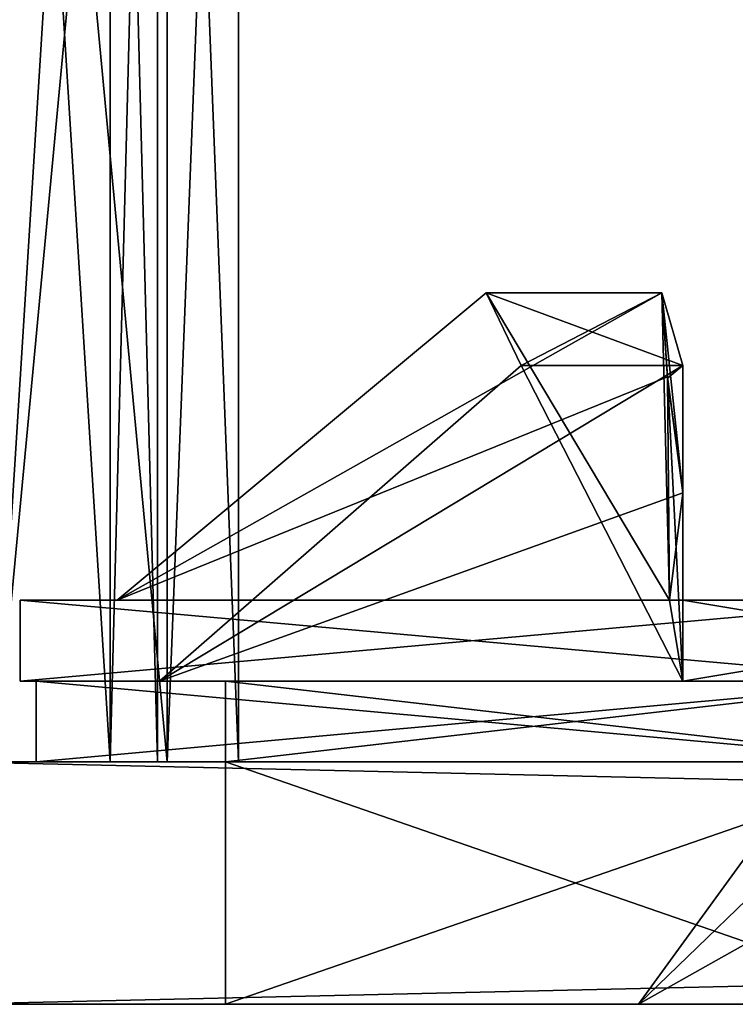
# Model space of a CAD drawing. Units: millimetres. Extents: x -128 to 128, y -24 to 540.
# Drawn here: x -65 to -56, y -20 to -8 of the extents above; entities that cross this region are included whole.
import ezdxf

# ---------------------------------------------------------------- set-up
doc = ezdxf.new("R2010")
doc.units = ezdxf.units.MM
doc.header["$LTSCALE"] = 52.148148
for name, color, linetype in [('3961', 7, 'CONTINUOUS'), ('3962', 7, 'CONTINUOUS'), ('3994', 7, 'CONTINUOUS'), ('4014', 7, 'CONTINUOUS'), ('4026', 7, 'CONTINUOUS'), ('4027', 7, 'CONTINUOUS'), ('4029', 7, 'CONTINUOUS'), ('4031', 7, 'CONTINUOUS'), ('4073', 7, 'CONTINUOUS'), ('4074', 7, 'CONTINUOUS'), ('4087', 7, 'CONTINUOUS'), ('4091', 7, 'CONTINUOUS'), ('4093', 7, 'CONTINUOUS'), ('4094', 7, 'CONTINUOUS'), ('4119', 7, 'CONTINUOUS'), ('4120', 7, 'CONTINUOUS'), ('4121', 7, 'CONTINUOUS'), ('4123', 7, 'CONTINUOUS'), ('4124', 7, 'CONTINUOUS'), ('4129', 7, 'CONTINUOUS'), ('4131', 7, 'CONTINUOUS'), ('4132', 7, 'CONTINUOUS'), ('4133', 7, 'CONTINUOUS'), ('4135', 7, 'CONTINUOUS'), ('4136', 7, 'CONTINUOUS'), ('4141', 7, 'CONTINUOUS'), ('4143', 7, 'CONTINUOUS'), ('4144', 7, 'CONTINUOUS'), ('4146', 7, 'CONTINUOUS'), ('4147', 7, 'CONTINUOUS'), ('4149', 7, 'CONTINUOUS'), ('4151', 7, 'CONTINUOUS'), ('4152', 7, 'CONTINUOUS'), ('4157', 7, 'CONTINUOUS'), ('4158', 7, 'CONTINUOUS'), ('4159', 7, 'CONTINUOUS'), ('4162', 7, 'CONTINUOUS'), ('4163', 7, 'CONTINUOUS'), ('4164', 7, 'CONTINUOUS'), ('4165', 7, 'CONTINUOUS'), ('4195', 7, 'CONTINUOUS'), ('4196', 7, 'CONTINUOUS'), ('4198', 7, 'CONTINUOUS'), ('4199', 7, 'CONTINUOUS'), ('4201', 7, 'CONTINUOUS'), ('4203', 7, 'CONTINUOUS'), ('4204', 7, 'CONTINUOUS'), ('4209', 7, 'CONTINUOUS'), ('4210', 7, 'CONTINUOUS'), ('4211', 7, 'CONTINUOUS'), ('4214', 7, 'CONTINUOUS'), ('4215', 7, 'CONTINUOUS'), ('4216', 7, 'CONTINUOUS'), ('4217', 7, 'CONTINUOUS'), ('4948', 7, 'CONTINUOUS'), ('4961', 7, 'CONTINUOUS'), ('5580', 7, 'CONTINUOUS'), ('5594', 7, 'CONTINUOUS')]:
    doc.layers.add(name, color=color, linetype=linetype)

msp = doc.modelspace()

# ---------------------------------------------------------------- linework, layer by layer
at = {"layer": '3961', "color": 7, "linetype": 'Continuous'}
for points in [[(-62.159, -17, -48.499), (-62.159, -17, -58.501), (-75.5, -17, 77.5), (-62.159, -17, -48.499)], [(-75.5, -17, 77.5), (-62.159, -17, -58.501), (-68.5, -17, -77.5), (-75.5, -17, 77.5)], [(-55.599, -17, -38.5), (-62.159, -17, -48.499), (-75.5, -17, 77.5), (-55.599, -17, -38.5)], [(-54.984, -17, -37.014), (-55.599, -17, -38.5), (-75.5, -17, 77.5), (-54.984, -17, -37.014)], [(-53.5, -17, -36.4), (-54.984, -17, -37.014), (-75.5, -17, 77.5), (-53.5, -17, -36.4)], [(-62.159, -17, 48.499), (-53.5, -17, -36.4), (-75.5, -17, 77.5), (-62.159, -17, 48.499)], [(-55.599, -17, 68.5), (-54.984, -17, 67.014), (-75.5, -17, 77.5), (-55.599, -17, 68.5)], [(-54.984, -17, 67.014), (-53.5, -17, 63.5), (-75.5, -17, 77.5), (-54.984, -17, 67.014)], [(-54.984, -17, 69.986), (-55.599, -17, 68.5), (-75.5, -17, 77.5), (-54.984, -17, 69.986)], [(-53.5, -17, 70.6), (-54.984, -17, 69.986), (-75.5, -17, 77.5), (-53.5, -17, 70.6)], [(-42.621, -17, 72.121), (-53.5, -17, 70.6), (-75.5, -17, 77.5), (-42.621, -17, 72.121)], [(-62.159, -17, 58.501), (-62.159, -17, 48.499), (-75.5, -17, 77.5), (-62.159, -17, 58.501)], [(-53.5, -17, 63.5), (-62.159, -17, 58.501), (-75.5, -17, 77.5), (-53.5, -17, 63.5)], [(9.5, -17, 73), (-40.5, -17, 73), (-75.5, -17, 77.5), (9.5, -17, 73)], [(-68.5, -17, 77.5), (9.5, -17, 73), (-75.5, -17, 77.5), (-68.5, -17, 77.5)], [(-40.5, -17, 73), (-42.621, -17, 72.121), (-75.5, -17, 77.5), (-40.5, -17, 73)], [(-62.159, -17, -58.501), (-54.984, -17, -69.986), (-68.5, -17, -77.5), (-62.159, -17, -58.501)], [(-54.984, -17, -69.986), (-53.5, -17, -70.6), (-68.5, -17, -77.5), (-54.984, -17, -69.986)], [(-53.5, -17, -70.6), (-40.5, -17, -73), (-68.5, -17, -77.5), (-53.5, -17, -70.6)], [(53.5, -17, 70.6), (9.5, -17, 73), (-68.5, -17, 77.5), (53.5, -17, 70.6)], [(53.5, -17, 70.6), (-68.5, -17, 77.5), (68.5, -17, 77.5), (53.5, -17, 70.6)], [(-68.5, -17, -77.5), (-40.5, -17, -73), (68.5, -17, -77.5), (-68.5, -17, -77.5)], [(-68.5, -17, 84.5), (-67.621, -17, 86.621), (68.5, -17, 84.5), (-68.5, -17, 84.5)], [(-68.5, -17, 77.5), (-68.5, -17, 84.5), (68.5, -17, 77.5), (-68.5, -17, 77.5)], [(68.5, -17, 77.5), (-68.5, -17, 84.5), (68.5, -17, 84.5), (68.5, -17, 77.5)], [(-68.5, -17, -84.5), (-68.5, -17, -77.5), (68.5, -17, -84.5), (-68.5, -17, -84.5)], [(68.5, -17, -84.5), (-68.5, -17, -77.5), (68.5, -17, -77.5), (68.5, -17, -84.5)], [(-67.621, -17, -86.621), (-68.5, -17, -84.5), (67.621, -17, -86.621), (-67.621, -17, -86.621)], [(67.621, -17, -86.621), (-68.5, -17, -84.5), (68.5, -17, -84.5), (67.621, -17, -86.621)], [(-67.621, -17, 86.621), (-65.5, -17, 87.5), (67.621, -17, 86.621), (-67.621, -17, 86.621)], [(68.5, -17, 84.5), (-67.621, -17, 86.621), (67.621, -17, 86.621), (68.5, -17, 84.5)], [(-65.5, -17, -87.5), (-67.621, -17, -86.621), (65.5, -17, -87.5), (-65.5, -17, -87.5)], [(65.5, -17, -87.5), (-67.621, -17, -86.621), (67.621, -17, -86.621), (65.5, -17, -87.5)], [(-65.5, -17, 87.5), (65.5, -17, 87.5), (67.621, -17, 86.621), (-65.5, -17, 87.5)], [(-62.159, -17, -58.501), (-53.5, -17, -63.5), (-53.5, -17, -66.4), (-62.159, -17, -58.501)], [(-54.984, -17, -69.986), (-62.159, -17, -58.501), (-55.599, -17, -68.5), (-54.984, -17, -69.986)], [(-55.599, -17, -68.5), (-62.159, -17, -58.501), (-54.984, -17, -67.014), (-55.599, -17, -68.5)], [(-54.984, -17, -67.014), (-62.159, -17, -58.501), (-53.5, -17, -66.4), (-54.984, -17, -67.014)], [(-53.5, -17, -43.5), (-62.159, -17, -48.499), (-54.984, -17, -39.986), (-53.5, -17, -43.5)], [(-54.984, -17, -39.986), (-62.159, -17, -48.499), (-55.599, -17, -38.5), (-54.984, -17, -39.986)], [(-53.5, -17, -36.4), (-62.159, -17, 48.499), (-54.984, -17, 37.014), (-53.5, -17, -36.4)], [(-62.159, -17, 48.499), (-53.5, -17, 43.5), (-53.5, -17, 40.6), (-62.159, -17, 48.499)], [(-54.984, -17, 37.014), (-62.159, -17, 48.499), (-55.599, -17, 38.5), (-54.984, -17, 37.014)], [(-55.599, -17, 38.5), (-62.159, -17, 48.499), (-54.984, -17, 39.986), (-55.599, -17, 38.5)], [(-54.984, -17, 39.986), (-62.159, -17, 48.499), (-53.5, -17, 40.6), (-54.984, -17, 39.986)]]:
    msp.add_3dface(points, dxfattribs=at)
at = {"layer": '3962', "color": 7, "linetype": 'Continuous'}
for points in [[(-53.5, -20, -63.5), (-62.159, -20, -58.501), (-75.5, -20, -77.5), (-53.5, -20, -63.5)], [(-53.5, -20, -63.5), (-75.5, -20, -77.5), (-57.051, -20, -66.451), (-53.5, -20, -63.5)], [(-62.159, -20, -58.501), (-62.159, -20, -48.499), (-75.5, -20, -77.5), (-62.159, -20, -58.501)], [(-75.5, -20, -77.5), (-62.159, -20, -48.499), (-57.051, -20, -36.451), (-75.5, -20, -77.5)], [(-62.159, -20, 48.499), (-62.159, -20, 58.501), (-75.5, -20, -77.5), (-62.159, -20, 48.499)], [(-62.159, -20, 48.499), (-75.5, -20, -77.5), (-57.051, -20, 40.549), (-62.159, -20, 48.499)], [(-62.159, -20, 58.501), (-68.5, -20, 77.5), (-75.5, -20, -77.5), (-62.159, -20, 58.501)], [(-75.5, -20, -77.5), (-68.5, -20, -77.5), (53.5, -20, -72.6), (-75.5, -20, -77.5)], [(-75.5, -20, -77.5), (53.5, -20, -72.6), (9.5, -20, -73), (-75.5, -20, -77.5)], [(-57.051, -20, 40.549), (-75.5, -20, -77.5), (-57.051, -20, 36.451), (-57.051, -20, 40.549)], [(-57.051, -20, 36.451), (-75.5, -20, -77.5), (-53.5, -20, 34.4), (-57.051, -20, 36.451)], [(-53.5, -20, 34.4), (-75.5, -20, -77.5), (-57.051, -20, -36.451), (-53.5, -20, 34.4)], [(-57.051, -20, -66.451), (-75.5, -20, -77.5), (-57.051, -20, -70.549), (-57.051, -20, -66.451)], [(-57.051, -20, -70.549), (-75.5, -20, -77.5), (-53.5, -20, -72.6), (-57.051, -20, -70.549)], [(-53.5, -20, -72.6), (-75.5, -20, -77.5), (-40.5, -20, -73), (-53.5, -20, -72.6)], [(-40.5, -20, -73), (-75.5, -20, -77.5), (9.5, -20, -73), (-40.5, -20, -73)], [(-68.5, -20, 77.5), (-62.159, -20, 58.501), (-57.051, -20, 70.549), (-68.5, -20, 77.5)], [(68.5, -20, 77.5), (68.5, -20, 84.5), (-68.5, -20, 77.5), (68.5, -20, 77.5)], [(68.5, -20, 77.5), (-68.5, -20, 77.5), (-53.5, -20, 72.6), (68.5, -20, 77.5)], [(68.5, -20, 84.5), (-68.5, -20, 84.5), (-68.5, -20, 77.5), (68.5, -20, 84.5)], [(-68.5, -20, 84.5), (68.5, -20, 84.5), (67.621, -20, 86.621), (-68.5, -20, 84.5)], [(-67.621, -20, 86.621), (-68.5, -20, 84.5), (67.621, -20, 86.621), (-67.621, -20, 86.621)], [(-53.5, -20, 72.6), (-68.5, -20, 77.5), (-57.051, -20, 70.549), (-53.5, -20, 72.6)], [(-68.5, -20, -77.5), (-68.5, -20, -84.5), (68.5, -20, -77.5), (-68.5, -20, -77.5)], [(-68.5, -20, -77.5), (68.5, -20, -77.5), (53.5, -20, -72.6), (-68.5, -20, -77.5)], [(-68.5, -20, -84.5), (68.5, -20, -84.5), (68.5, -20, -77.5), (-68.5, -20, -84.5)], [(68.5, -20, -84.5), (-68.5, -20, -84.5), (-67.621, -20, -86.621), (68.5, -20, -84.5)], [(65.5, -20, 87.5), (-65.5, -20, 87.5), (-67.621, -20, 86.621), (65.5, -20, 87.5)], [(65.5, -20, 87.5), (-67.621, -20, 86.621), (67.621, -20, 86.621), (65.5, -20, 87.5)], [(-65.5, -20, -87.5), (67.621, -20, -86.621), (-67.621, -20, -86.621), (-65.5, -20, -87.5)], [(67.621, -20, -86.621), (68.5, -20, -84.5), (-67.621, -20, -86.621), (67.621, -20, -86.621)], [(-65.5, -20, -87.5), (65.5, -20, -87.5), (67.621, -20, -86.621), (-65.5, -20, -87.5)], [(-62.159, -20, -48.499), (-53.5, -20, -43.5), (-53.5, -20, -42.6), (-62.159, -20, -48.499)], [(-57.051, -20, -36.451), (-62.159, -20, -48.499), (-57.051, -20, -40.549), (-57.051, -20, -36.451)], [(-57.051, -20, -40.549), (-62.159, -20, -48.499), (-53.5, -20, -42.6), (-57.051, -20, -40.549)], [(-62.159, -20, 58.501), (-53.5, -20, 63.5), (-53.5, -20, 64.4), (-62.159, -20, 58.501)], [(-53.5, -20, 43.5), (-62.159, -20, 48.499), (-57.051, -20, 40.549), (-53.5, -20, 43.5)], [(-62.159, -20, 58.501), (-53.5, -20, 64.4), (-57.051, -20, 66.451), (-62.159, -20, 58.501)], [(-57.051, -20, 70.549), (-62.159, -20, 58.501), (-57.051, -20, 66.451), (-57.051, -20, 70.549)], [(-53.5, -20, -64.4), (-53.5, -20, -63.5), (-57.051, -20, -66.451), (-53.5, -20, -64.4)], [(-53.5, -20, 42.6), (-53.5, -20, 43.5), (-57.051, -20, 40.549), (-53.5, -20, 42.6)], [(53.5, -20, 34.4), (-53.5, -20, 34.4), (-57.051, -20, -36.451), (53.5, -20, 34.4)], [(-53.5, -20, -34.4), (53.5, -20, 34.4), (-57.051, -20, -36.451), (-53.5, -20, -34.4)]]:
    msp.add_3dface(points, dxfattribs=at)
at = {"layer": '3994', "color": 7, "linetype": 'Continuous'}
for points in [[(-53.5, -17, -63.5), (-62.159, -17, -58.501), (-53.5, -20, -63.5), (-53.5, -17, -63.5)], [(-62.159, -17, -58.501), (-62.159, -17, -48.499), (-62.159, -20, -58.501), (-62.159, -17, -58.501)], [(-53.5, -20, -63.5), (-62.159, -17, -58.501), (-62.159, -20, -58.501), (-53.5, -20, -63.5)], [(-62.159, -17, -48.499), (-53.5, -17, -43.5), (-62.159, -20, -48.499), (-62.159, -17, -48.499)], [(-62.159, -20, -58.501), (-62.159, -17, -48.499), (-62.159, -20, -48.499), (-62.159, -20, -58.501)], [(-53.5, -17, -43.5), (-53.5, -20, -43.5), (-62.159, -20, -48.499), (-53.5, -17, -43.5)]]:
    msp.add_3dface(points, dxfattribs=at)
at = {"layer": '4014', "color": 7, "linetype": 'Continuous'}
for points in [[(-53.5, -17, 43.5), (-62.159, -17, 48.499), (-53.5, -20, 43.5), (-53.5, -17, 43.5)], [(-62.159, -17, 48.499), (-62.159, -17, 58.501), (-62.159, -20, 48.499), (-62.159, -17, 48.499)], [(-53.5, -20, 43.5), (-62.159, -17, 48.499), (-62.159, -20, 48.499), (-53.5, -20, 43.5)], [(-62.159, -17, 58.501), (-53.5, -17, 63.5), (-62.159, -20, 58.501), (-62.159, -17, 58.501)], [(-62.159, -20, 48.499), (-62.159, -17, 58.501), (-62.159, -20, 58.501), (-62.159, -20, 48.499)], [(-53.5, -17, 63.5), (-53.5, -20, 63.5), (-62.159, -20, 58.501), (-53.5, -17, 63.5)]]:
    msp.add_3dface(points, dxfattribs=at)
at = {"layer": '4026', "color": 7, "linetype": 'Continuous'}
for points in [[(-54.985, -18, 69.985), (-53.5, -18, 70.6), (-57.051, -20, 70.549), (-54.985, -18, 69.985)], [(-53.5, -18, 70.6), (-53.5, -20, 72.6), (-57.051, -20, 70.549), (-53.5, -18, 70.6)], [(-54.985, -18, 67.015), (-55.6, -18, 68.5), (-57.051, -20, 66.451), (-54.985, -18, 67.015)], [(-53.5, -20, 64.4), (-54.985, -18, 67.015), (-57.051, -20, 66.451), (-53.5, -20, 64.4)], [(-55.6, -18, 68.5), (-54.985, -18, 69.985), (-57.051, -20, 70.549), (-55.6, -18, 68.5)], [(-55.6, -18, 68.5), (-57.051, -20, 70.549), (-57.051, -20, 66.451), (-55.6, -18, 68.5)]]:
    msp.add_3dface(points, dxfattribs=at)
at = {"layer": '4027', "color": 7, "linetype": 'Continuous'}
for points in [[(-54.985, -18, 39.985), (-53.5, -18, 40.6), (-57.051, -20, 40.549), (-54.985, -18, 39.985)], [(-53.5, -18, 40.6), (-53.5, -20, 42.6), (-57.051, -20, 40.549), (-53.5, -18, 40.6)], [(-54.985, -18, 37.015), (-55.6, -18, 38.5), (-57.051, -20, 36.451), (-54.985, -18, 37.015)], [(-54.985, -18, 37.015), (-57.051, -20, 36.451), (-53.5, -20, 34.4), (-54.985, -18, 37.015)], [(-55.6, -18, 38.5), (-54.985, -18, 39.985), (-57.051, -20, 40.549), (-55.6, -18, 38.5)], [(-55.6, -18, 38.5), (-57.051, -20, 40.549), (-57.051, -20, 36.451), (-55.6, -18, 38.5)]]:
    msp.add_3dface(points, dxfattribs=at)
at = {"layer": '4029', "color": 7, "linetype": 'Continuous'}
for points in [[(-54.985, -18, -37.015), (-53.5, -18, -36.4), (-57.051, -20, -36.451), (-54.985, -18, -37.015)], [(-53.5, -18, -36.4), (-53.5, -20, -34.4), (-57.051, -20, -36.451), (-53.5, -18, -36.4)], [(-54.985, -18, -39.985), (-55.6, -18, -38.5), (-57.051, -20, -40.549), (-54.985, -18, -39.985)], [(-54.985, -18, -39.985), (-57.051, -20, -40.549), (-53.5, -20, -42.6), (-54.985, -18, -39.985)], [(-55.6, -18, -38.5), (-54.985, -18, -37.015), (-57.051, -20, -36.451), (-55.6, -18, -38.5)], [(-55.6, -18, -38.5), (-57.051, -20, -36.451), (-57.051, -20, -40.549), (-55.6, -18, -38.5)]]:
    msp.add_3dface(points, dxfattribs=at)
at = {"layer": '4031', "color": 7, "linetype": 'Continuous'}
for points in [[(-54.985, -18, -67.015), (-53.5, -18, -66.4), (-57.051, -20, -66.451), (-54.985, -18, -67.015)], [(-53.5, -18, -66.4), (-53.5, -20, -64.4), (-57.051, -20, -66.451), (-53.5, -18, -66.4)], [(-54.985, -18, -69.985), (-55.6, -18, -68.5), (-57.051, -20, -70.549), (-54.985, -18, -69.985)], [(-54.985, -18, -69.985), (-57.051, -20, -70.549), (-53.5, -20, -72.6), (-54.985, -18, -69.985)], [(-55.6, -18, -68.5), (-54.985, -18, -67.015), (-57.051, -20, -66.451), (-55.6, -18, -68.5)], [(-55.6, -18, -68.5), (-57.051, -20, -66.451), (-57.051, -20, -70.549), (-55.6, -18, -68.5)]]:
    msp.add_3dface(points, dxfattribs=at)
at = {"layer": '4073', "color": 7, "linetype": 'Continuous'}
for points in [[(65.5, -17, 87.5), (-65.5, -17, 87.5), (65.5, -20, 87.5), (65.5, -17, 87.5)], [(65.5, -20, 87.5), (-65.5, -17, 87.5), (-65.5, -20, 87.5), (65.5, -20, 87.5)]]:
    msp.add_3dface(points, dxfattribs=at)
at = {"layer": '4074', "color": 7, "linetype": 'Continuous'}
for points in [[(-65.5, -17, -87.5), (65.5, -17, -87.5), (-65.5, -20, -87.5), (-65.5, -17, -87.5)], [(-65.5, -20, -87.5), (65.5, -17, -87.5), (65.5, -20, -87.5), (-65.5, -20, -87.5)]]:
    msp.add_3dface(points, dxfattribs=at)
at = {"layer": '4087', "color": 7, "linetype": 'Continuous'}
for points in [[(-65, -17, 2), (-65, 5.5, 2), (-63.586, 5.5, 1.414), (-65, -17, 2)], [(-65, -17, 2), (-63.586, 5.5, 1.414), (-63.586, -17, 1.414), (-65, -17, 2)], [(-65, 5.5, -2), (-65, -17, -2), (-63.586, -17, -1.414), (-65, 5.5, -2)], [(-63.586, 5.5, -1.414), (-65, 5.5, -2), (-63.586, -17, -1.414), (-63.586, 5.5, -1.414)], [(-63, 5.5), (-63.586, 5.5, -1.414), (-63, -17), (-63, 5.5)], [(-63, -17), (-63.586, 5.5, -1.414), (-63.586, -17, -1.414), (-63, -17)], [(-63.586, 5.5, 1.414), (-63, 5.5), (-63.586, -17, 1.414), (-63.586, 5.5, 1.414)], [(-63.586, -17, 1.414), (-63, 5.5), (-63, -17), (-63.586, -17, 1.414)]]:
    msp.add_3dface(points, dxfattribs=at)
at = {"layer": '4091', "color": 7, "linetype": 'Continuous'}
for points in [[(-65, -17, 2), (-63.586, -17, 1.414), (-62.879, -17, 2.121), (-65, -17, 2)], [(-65, -17, 2), (-62.879, -17, 2.121), (-65, -17, 3), (-65, -17, 2)], [(-63.586, -17, -1.414), (-65, -17, -2), (-62.879, -17, -2.121), (-63.586, -17, -1.414)], [(-65, -17, -2), (-65, -17, -3), (-62.879, -17, -2.121), (-65, -17, -2)], [(-63.586, -17, 1.414), (-63, -17), (-62.879, -17, 2.121), (-63.586, -17, 1.414)], [(-63, -17), (-63.586, -17, -1.414), (-62, -17), (-63, -17)], [(-62, -17), (-63.586, -17, -1.414), (-62.879, -17, -2.121), (-62, -17)], [(-63, -17), (-62, -17), (-62.879, -17, 2.121), (-63, -17)]]:
    msp.add_3dface(points, dxfattribs=at)
at = {"layer": '4093', "color": 7, "linetype": 'Continuous'}
for points in [[(-62.879, 5.5, 2.121), (-65, 5.5, 3), (-62.879, -17, 2.121), (-62.879, 5.5, 2.121)], [(-62.879, -17, 2.121), (-65, 5.5, 3), (-65, -17, 3), (-62.879, -17, 2.121)], [(-62, 5.5), (-62.879, 5.5, 2.121), (-62, -17), (-62, 5.5)], [(-62, -17), (-62.879, 5.5, 2.121), (-62.879, -17, 2.121), (-62, -17)]]:
    msp.add_3dface(points, dxfattribs=at)
at = {"layer": '4094', "color": 7, "linetype": 'Continuous'}
for points in [[(-62.879, -17, -2.121), (-65, -17, -3), (-62.879, 5.5, -2.121), (-62.879, -17, -2.121)], [(-62.879, 5.5, -2.121), (-65, -17, -3), (-65, 5.5, -3), (-62.879, 5.5, -2.121)], [(-62, 5.5), (-62, -17), (-62.879, -17, -2.121), (-62, 5.5)], [(-62, 5.5), (-62.879, -17, -2.121), (-62.879, 5.5, -2.121), (-62, 5.5)]]:
    msp.add_3dface(points, dxfattribs=at)
at = {"layer": '4119', "color": 7, "linetype": 'Continuous'}
for points in [[(-55.6, -16, -38.5), (-53.5, -16, -40.6), (-64.5, -16, -38.5), (-55.6, -16, -38.5)], [(-64.5, -16, -38.5), (-53.5, -16, -40.6), (-53.5, -16, -43.5), (-64.5, -16, -38.5)], [(-53.5, -16, -33.316), (-55.6, -16, -38.5), (-64.5, -16, -38.5), (-53.5, -16, -33.316)], [(-55.6, -16, -68.5), (-53.5, -16, -70.6), (-64.5, -16, -68.5), (-55.6, -16, -68.5)], [(-64.5, -16, -68.5), (-53.5, -16, -70.6), (-53.5, -16, -73.684), (-64.5, -16, -68.5)], [(-55.6, -16, -68.5), (-64.5, -16, -68.5), (-62.16, -16, -58.5), (-55.6, -16, -68.5)], [(-64.5, -16, -68.5), (-64.5, -16, -38.5), (-62.16, -16, -58.5), (-64.5, -16, -68.5)], [(-62.16, -16, -58.5), (-64.5, -16, -38.5), (-62.16, -16, -48.5), (-62.16, -16, -58.5)], [(-62.16, -16, -48.5), (-64.5, -16, -38.5), (-53.5, -16, -43.5), (-62.16, -16, -48.5)], [(-53.5, -16, -66.4), (-55.6, -16, -68.5), (-62.16, -16, -58.5), (-53.5, -16, -66.4)], [(-53.5, -16, -63.5), (-53.5, -16, -66.4), (-62.16, -16, -58.5), (-53.5, -16, -63.5)]]:
    msp.add_3dface(points, dxfattribs=at)
at = {"layer": '4120', "color": 7, "linetype": 'Continuous'}
for points in [[(-55.6, -17, -38.5), (-53.5, -17, -36.4), (-64.5, -17, -38.5), (-55.6, -17, -38.5)], [(-64.5, -17, -38.5), (-53.5, -17, -36.4), (-53.5, -17, -33.316), (-64.5, -17, -38.5)], [(-55.6, -17, -38.5), (-64.5, -17, -38.5), (-62.16, -17, -48.5), (-55.6, -17, -38.5)], [(-55.6, -17, -68.5), (-53.5, -17, -66.4), (-64.5, -17, -68.5), (-55.6, -17, -68.5)], [(-64.5, -17, -68.5), (-53.5, -17, -66.4), (-53.5, -17, -63.5), (-64.5, -17, -68.5)], [(-53.5, -17, -73.684), (-55.6, -17, -68.5), (-64.5, -17, -68.5), (-53.5, -17, -73.684)], [(-64.5, -17, -38.5), (-64.5, -17, -68.5), (-62.16, -17, -48.5), (-64.5, -17, -38.5)], [(-64.5, -17, -68.5), (-53.5, -17, -63.5), (-62.16, -17, -58.5), (-64.5, -17, -68.5)], [(-62.16, -17, -48.5), (-64.5, -17, -68.5), (-62.16, -17, -58.5), (-62.16, -17, -48.5)], [(-53.5, -17, -40.6), (-55.6, -17, -38.5), (-62.16, -17, -48.5), (-53.5, -17, -40.6)], [(-53.5, -17, -43.5), (-53.5, -17, -40.6), (-62.16, -17, -48.5), (-53.5, -17, -43.5)]]:
    msp.add_3dface(points, dxfattribs=at)
at = {"layer": '4121', "color": 7, "linetype": 'Continuous'}
for points in [[(-64.5, -16, -38.5), (-64.5, -16, -68.5), (-64.5, -17, -38.5), (-64.5, -16, -38.5)], [(-64.5, -16, -68.5), (-64.5, -17, -68.5), (-64.5, -17, -38.5), (-64.5, -16, -68.5)]]:
    msp.add_3dface(points, dxfattribs=at)
at = {"layer": '4123', "color": 7, "linetype": 'Continuous'}
for points in [[(-53.5, -16, -33.316), (-64.5, -16, -38.5), (-53.5, -17, -33.316), (-53.5, -16, -33.316)], [(-64.5, -16, -38.5), (-64.5, -17, -38.5), (-53.5, -17, -33.316), (-64.5, -16, -38.5)]]:
    msp.add_3dface(points, dxfattribs=at)
at = {"layer": '4124', "color": 7, "linetype": 'Continuous'}
for points in [[(-64.5, -16, -68.5), (-53.5, -16, -73.684), (-64.5, -17, -68.5), (-64.5, -16, -68.5)], [(-53.5, -16, -73.684), (-53.5, -17, -73.684), (-64.5, -17, -68.5), (-53.5, -16, -73.684)]]:
    msp.add_3dface(points, dxfattribs=at)
at = {"layer": '4129', "color": 7, "linetype": 'Continuous'}
for points in [[(-53.5, -16, -63.5), (-62.16, -16, -58.5), (-53.5, -17, -63.5), (-53.5, -16, -63.5)], [(-62.16, -16, -58.5), (-62.16, -16, -48.5), (-62.16, -17, -58.5), (-62.16, -16, -58.5)], [(-53.5, -17, -63.5), (-62.16, -16, -58.5), (-62.16, -17, -58.5), (-53.5, -17, -63.5)], [(-62.16, -16, -48.5), (-53.5, -16, -43.5), (-62.16, -17, -48.5), (-62.16, -16, -48.5)], [(-62.16, -16, -48.5), (-62.16, -17, -48.5), (-62.16, -17, -58.5), (-62.16, -16, -48.5)], [(-53.5, -16, -43.5), (-53.5, -17, -43.5), (-62.16, -17, -48.5), (-53.5, -16, -43.5)]]:
    msp.add_3dface(points, dxfattribs=at)
at = {"layer": '4131', "color": 7, "linetype": 'Continuous'}
for points in [[(-55.6, -16, 68.5), (-53.5, -16, 66.4), (-64.5, -16, 68.5), (-55.6, -16, 68.5)], [(-64.5, -16, 68.5), (-53.5, -16, 66.4), (-53.5, -16, 63.5), (-64.5, -16, 68.5)], [(-53.5, -16, 73.684), (-55.6, -16, 68.5), (-64.5, -16, 68.5), (-53.5, -16, 73.684)], [(-55.6, -16, 38.5), (-53.5, -16, 36.4), (-64.5, -16, 38.5), (-55.6, -16, 38.5)], [(-64.5, -16, 38.5), (-53.5, -16, 36.4), (-53.5, -16, 33.316), (-64.5, -16, 38.5)], [(-55.6, -16, 38.5), (-64.5, -16, 38.5), (-62.16, -16, 48.5), (-55.6, -16, 38.5)], [(-64.5, -16, 38.5), (-64.5, -16, 68.5), (-62.16, -16, 48.5), (-64.5, -16, 38.5)], [(-62.16, -16, 48.5), (-64.5, -16, 68.5), (-62.16, -16, 58.5), (-62.16, -16, 48.5)], [(-62.16, -16, 58.5), (-64.5, -16, 68.5), (-53.5, -16, 63.5), (-62.16, -16, 58.5)], [(-53.5, -16, 40.6), (-55.6, -16, 38.5), (-62.16, -16, 48.5), (-53.5, -16, 40.6)], [(-53.5, -16, 43.5), (-53.5, -16, 40.6), (-62.16, -16, 48.5), (-53.5, -16, 43.5)]]:
    msp.add_3dface(points, dxfattribs=at)
at = {"layer": '4132', "color": 7, "linetype": 'Continuous'}
for points in [[(-55.6, -17, 68.5), (-53.5, -17, 70.6), (-64.5, -17, 68.5), (-55.6, -17, 68.5)], [(-64.5, -17, 68.5), (-53.5, -17, 70.6), (-53.5, -17, 73.684), (-64.5, -17, 68.5)], [(-55.6, -17, 68.5), (-64.5, -17, 68.5), (-62.16, -17, 58.5), (-55.6, -17, 68.5)], [(-55.6, -17, 38.5), (-53.5, -17, 40.6), (-64.5, -17, 38.5), (-55.6, -17, 38.5)], [(-64.5, -17, 38.5), (-53.5, -17, 40.6), (-53.5, -17, 43.5), (-64.5, -17, 38.5)], [(-53.5, -17, 33.316), (-55.6, -17, 38.5), (-64.5, -17, 38.5), (-53.5, -17, 33.316)], [(-64.5, -17, 68.5), (-64.5, -17, 38.5), (-62.16, -17, 58.5), (-64.5, -17, 68.5)], [(-64.5, -17, 38.5), (-53.5, -17, 43.5), (-62.16, -17, 48.5), (-64.5, -17, 38.5)], [(-62.16, -17, 58.5), (-64.5, -17, 38.5), (-62.16, -17, 48.5), (-62.16, -17, 58.5)], [(-53.5, -17, 66.4), (-55.6, -17, 68.5), (-62.16, -17, 58.5), (-53.5, -17, 66.4)], [(-53.5, -17, 63.5), (-53.5, -17, 66.4), (-62.16, -17, 58.5), (-53.5, -17, 63.5)]]:
    msp.add_3dface(points, dxfattribs=at)
at = {"layer": '4133', "color": 7, "linetype": 'Continuous'}
for points in [[(-64.5, -16, 68.5), (-64.5, -16, 38.5), (-64.5, -17, 68.5), (-64.5, -16, 68.5)], [(-64.5, -16, 38.5), (-64.5, -17, 38.5), (-64.5, -17, 68.5), (-64.5, -16, 38.5)]]:
    msp.add_3dface(points, dxfattribs=at)
at = {"layer": '4135', "color": 7, "linetype": 'Continuous'}
for points in [[(-53.5, -16, 73.684), (-64.5, -16, 68.5), (-53.5, -17, 73.684), (-53.5, -16, 73.684)], [(-64.5, -16, 68.5), (-64.5, -17, 68.5), (-53.5, -17, 73.684), (-64.5, -16, 68.5)]]:
    msp.add_3dface(points, dxfattribs=at)
at = {"layer": '4136', "color": 7, "linetype": 'Continuous'}
for points in [[(-64.5, -16, 38.5), (-53.5, -16, 33.316), (-64.5, -17, 38.5), (-64.5, -16, 38.5)], [(-53.5, -16, 33.316), (-53.5, -17, 33.316), (-64.5, -17, 38.5), (-53.5, -16, 33.316)]]:
    msp.add_3dface(points, dxfattribs=at)
at = {"layer": '4141', "color": 7, "linetype": 'Continuous'}
for points in [[(-53.5, -16, 43.5), (-62.16, -16, 48.5), (-53.5, -17, 43.5), (-53.5, -16, 43.5)], [(-62.16, -16, 48.5), (-62.16, -16, 58.5), (-62.16, -17, 48.5), (-62.16, -16, 48.5)], [(-53.5, -17, 43.5), (-62.16, -16, 48.5), (-62.16, -17, 48.5), (-53.5, -17, 43.5)], [(-62.16, -16, 58.5), (-53.5, -16, 63.5), (-62.16, -17, 58.5), (-62.16, -16, 58.5)], [(-62.16, -16, 58.5), (-62.16, -17, 58.5), (-62.16, -17, 48.5), (-62.16, -16, 58.5)], [(-53.5, -16, 63.5), (-53.5, -17, 63.5), (-62.16, -17, 58.5), (-53.5, -16, 63.5)]]:
    msp.add_3dface(points, dxfattribs=at)
at = {"layer": '4143', "color": 7, "linetype": 'Continuous'}
for points in [[(-53.5, -16, -32.1), (-64.7, -16, -38.5), (-53.5, -16, -36.4), (-53.5, -16, -32.1)], [(-64.7, -16, -38.5), (-64.7, -16, -68.5), (-62.977, -16, -53.5), (-64.7, -16, -38.5)], [(-53.5, -16, -36.4), (-64.7, -16, -38.5), (-55.6, -16, -38.5), (-53.5, -16, -36.4)], [(-55.6, -16, -38.5), (-64.7, -16, -38.5), (-62.977, -16, -53.5), (-55.6, -16, -38.5)], [(-64.7, -16, -68.5), (-53.5, -16, -74.9), (-55.6, -16, -68.5), (-64.7, -16, -68.5)], [(-53.5, -16, -66.4), (-64.7, -16, -68.5), (-55.6, -16, -68.5), (-53.5, -16, -66.4)], [(-64.7, -16, -68.5), (-53.5, -16, -66.4), (-50.5, -16, -63.5), (-64.7, -16, -68.5)], [(-62.977, -16, -53.5), (-64.7, -16, -68.5), (-56.5, -16, -62.489), (-62.977, -16, -53.5)], [(-56.5, -16, -62.489), (-64.7, -16, -68.5), (-56.5, -16, -63.5), (-56.5, -16, -62.489)], [(-56.5, -16, -63.5), (-64.7, -16, -68.5), (-50.5, -16, -63.5), (-56.5, -16, -63.5)], [(-56.5, -16, -43.5), (-55.6, -16, -38.5), (-62.977, -16, -53.5), (-56.5, -16, -43.5)], [(-56.5, -16, -44.511), (-56.5, -16, -43.5), (-62.977, -16, -53.5), (-56.5, -16, -44.511)], [(-42.3, -16, -38.5), (-53.5, -16, -40.6), (-56.5, -16, -43.5), (-42.3, -16, -38.5)], [(-42.3, -16, -38.5), (-56.5, -16, -43.5), (-50.5, -16, -43.5), (-42.3, -16, -38.5)], [(-53.5, -16, -40.6), (-55.6, -16, -38.5), (-56.5, -16, -43.5), (-53.5, -16, -40.6)]]:
    msp.add_3dface(points, dxfattribs=at)
at = {"layer": '4144', "color": 7, "linetype": 'Continuous'}
for points in [[(-62.977, -16, -53.5), (-56.5, -16, -62.489), (-58.5, -12.094, -53.5), (-62.977, -16, -53.5)], [(-56.5, -12.094, -49.5), (-62.977, -16, -53.5), (-58.5, -12.094, -53.5), (-56.5, -12.094, -49.5)], [(-62.977, -16, -53.5), (-56.5, -12.094, -49.5), (-56.5, -13.671, -46.713), (-62.977, -16, -53.5)], [(-58.5, -12.094, -53.5), (-56.5, -16, -62.489), (-56.5, -12.094, -57.5), (-58.5, -12.094, -53.5)], [(-56.5, -12.094, -57.5), (-56.5, -16, -62.489), (-56.5, -13.67, -60.286), (-56.5, -12.094, -57.5)], [(-56.5, -16, -44.511), (-62.977, -16, -53.5), (-56.5, -13.671, -46.713), (-56.5, -16, -44.511)]]:
    msp.add_3dface(points, dxfattribs=at)
at = {"layer": '4146', "color": 7, "linetype": 'Continuous'}
for points in [[(-64.7, -15, -38.5), (-53.5, -15, -32.1), (-55.6, -15, -38.5), (-64.7, -15, -38.5)], [(-64.7, -15, -68.5), (-64.7, -15, -38.5), (-63.5, -15, -53.5), (-64.7, -15, -68.5)], [(-64.7, -15, -38.5), (-55.6, -15, -38.5), (-53.5, -15, -40.6), (-64.7, -15, -38.5)], [(-64.7, -15, -38.5), (-53.5, -15, -40.6), (-50.5, -15, -43.5), (-64.7, -15, -38.5)], [(-64.7, -15, -38.5), (-56.5, -15, -43.5), (-56.666, -15, -44.014), (-64.7, -15, -38.5)], [(-56.5, -15, -43.5), (-64.7, -15, -38.5), (-50.5, -15, -43.5), (-56.5, -15, -43.5)], [(-64.7, -15, -38.5), (-56.666, -15, -44.014), (-63.5, -15, -53.5), (-64.7, -15, -38.5)], [(-53.5, -15, -74.9), (-64.7, -15, -68.5), (-53.5, -15, -70.6), (-53.5, -15, -74.9)], [(-64.7, -15, -68.5), (-55.6, -15, -68.5), (-53.5, -15, -70.6), (-64.7, -15, -68.5)], [(-55.6, -15, -68.5), (-64.7, -15, -68.5), (-63.5, -15, -53.5), (-55.6, -15, -68.5)], [(-56.5, -15, -63.5), (-55.6, -15, -68.5), (-63.5, -15, -53.5), (-56.5, -15, -63.5)], [(-56.666, -15, -62.986), (-56.5, -15, -63.5), (-63.5, -15, -53.5), (-56.666, -15, -62.986)], [(-42.3, -15, -68.5), (-53.5, -15, -66.4), (-56.5, -15, -63.5), (-42.3, -15, -68.5)], [(-42.3, -15, -68.5), (-56.5, -15, -63.5), (-50.5, -15, -63.5), (-42.3, -15, -68.5)], [(-53.5, -15, -66.4), (-55.6, -15, -68.5), (-56.5, -15, -63.5), (-53.5, -15, -66.4)]]:
    msp.add_3dface(points, dxfattribs=at)
at = {"layer": '4147', "color": 7, "linetype": 'Continuous'}
for points in [[(-56.666, -15, -44.014), (-58.933, -11.193, -53.5), (-63.5, -15, -53.5), (-56.666, -15, -44.014)], [(-58.933, -11.193, -53.5), (-56.76, -11.193, -57.846), (-63.5, -15, -53.5), (-58.933, -11.193, -53.5)], [(-56.76, -11.193, -57.846), (-56.691, -12.236, -59.96), (-63.5, -15, -53.5), (-56.76, -11.193, -57.846)], [(-56.666, -15, -44.014), (-56.76, -11.193, -49.154), (-58.933, -11.193, -53.5), (-56.666, -15, -44.014)], [(-56.666, -15, -44.014), (-56.69, -12.249, -47.02), (-56.76, -11.193, -49.154), (-56.666, -15, -44.014)], [(-56.691, -12.236, -59.96), (-56.666, -15, -62.986), (-63.5, -15, -53.5), (-56.691, -12.236, -59.96)]]:
    msp.add_3dface(points, dxfattribs=at)
at = {"layer": '4149', "color": 7, "linetype": 'Continuous'}
for points in [[(-64.7, -16, -38.5), (-53.5, -16, -32.1), (-64.7, -15, -38.5), (-64.7, -16, -38.5)], [(-64.7, -15, -38.5), (-53.5, -16, -32.1), (-53.5, -15, -32.1), (-64.7, -15, -38.5)]]:
    msp.add_3dface(points, dxfattribs=at)
at = {"layer": '4151', "color": 7, "linetype": 'Continuous'}
for points in [[(-53.5, -16, -74.9), (-64.7, -16, -68.5), (-53.5, -15, -74.9), (-53.5, -16, -74.9)], [(-53.5, -15, -74.9), (-64.7, -16, -68.5), (-64.7, -15, -68.5), (-53.5, -15, -74.9)]]:
    msp.add_3dface(points, dxfattribs=at)
at = {"layer": '4152', "color": 7, "linetype": 'Continuous'}
for points in [[(-64.7, -16, -68.5), (-64.7, -16, -38.5), (-64.7, -15, -68.5), (-64.7, -16, -68.5)], [(-64.7, -16, -38.5), (-64.7, -15, -38.5), (-64.7, -15, -68.5), (-64.7, -16, -38.5)]]:
    msp.add_3dface(points, dxfattribs=at)
at = {"layer": '4157', "color": 7, "linetype": 'Continuous'}
for points in [[(-56.5, -16, -43.5), (-56.5, -16, -44.511), (-56.666, -15, -44.014), (-56.5, -16, -43.5)], [(-56.5, -15, -43.5), (-56.5, -16, -43.5), (-56.666, -15, -44.014), (-56.5, -15, -43.5)]]:
    msp.add_3dface(points, dxfattribs=at)
at = {"layer": '4158', "color": 7, "linetype": 'Continuous'}
for points in [[(-56.666, -15, -62.986), (-56.5, -16, -62.489), (-56.5, -15, -63.5), (-56.666, -15, -62.986)], [(-56.5, -16, -62.489), (-56.5, -16, -63.5), (-56.5, -15, -63.5), (-56.5, -16, -62.489)]]:
    msp.add_3dface(points, dxfattribs=at)
at = {"layer": '4159', "color": 7, "linetype": 'Continuous'}
for points in [[(-56.5, -16, -63.5), (-50.5, -16, -63.5), (-56.5, -15, -63.5), (-56.5, -16, -63.5)], [(-56.5, -15, -63.5), (-50.5, -16, -63.5), (-50.5, -15, -63.5), (-56.5, -15, -63.5)]]:
    msp.add_3dface(points, dxfattribs=at)
at = {"layer": '4162', "color": 7, "linetype": 'Continuous'}
for points in [[(-50.5, -16, -43.5), (-56.5, -16, -43.5), (-50.5, -15, -43.5), (-50.5, -16, -43.5)], [(-56.5, -16, -43.5), (-56.5, -15, -43.5), (-50.5, -15, -43.5), (-56.5, -16, -43.5)]]:
    msp.add_3dface(points, dxfattribs=at)
at = {"layer": '4163', "color": 7, "linetype": 'Continuous'}
for points in [[(-56.69, -12.249, -47.02), (-56.5, -12.094, -49.5), (-56.76, -11.193, -49.154), (-56.69, -12.249, -47.02)], [(-56.5, -13.671, -46.713), (-56.5, -12.094, -49.5), (-56.69, -12.249, -47.02), (-56.5, -13.671, -46.713)], [(-56.666, -15, -44.014), (-56.5, -13.671, -46.713), (-56.69, -12.249, -47.02), (-56.666, -15, -44.014)], [(-56.5, -16, -44.511), (-56.5, -13.671, -46.713), (-56.666, -15, -44.014), (-56.5, -16, -44.511)]]:
    msp.add_3dface(points, dxfattribs=at)
at = {"layer": '4164', "color": 7, "linetype": 'Continuous'}
for points in [[(-58.5, -12.094, -53.5), (-56.5, -12.094, -57.5), (-58.933, -11.193, -53.5), (-58.5, -12.094, -53.5)], [(-56.76, -11.193, -49.154), (-58.5, -12.094, -53.5), (-58.933, -11.193, -53.5), (-56.76, -11.193, -49.154)], [(-58.933, -11.193, -53.5), (-56.5, -12.094, -57.5), (-56.76, -11.193, -57.846), (-58.933, -11.193, -53.5)], [(-56.5, -12.094, -49.5), (-58.5, -12.094, -53.5), (-56.76, -11.193, -49.154), (-56.5, -12.094, -49.5)]]:
    msp.add_3dface(points, dxfattribs=at)
at = {"layer": '4165', "color": 7, "linetype": 'Continuous'}
for points in [[(-56.5, -12.094, -57.5), (-56.5, -13.67, -60.286), (-56.76, -11.193, -57.846), (-56.5, -12.094, -57.5)], [(-56.76, -11.193, -57.846), (-56.5, -13.67, -60.286), (-56.691, -12.236, -59.96), (-56.76, -11.193, -57.846)], [(-56.5, -13.67, -60.286), (-56.5, -16, -62.489), (-56.691, -12.236, -59.96), (-56.5, -13.67, -60.286)], [(-56.5, -16, -62.489), (-56.666, -15, -62.986), (-56.691, -12.236, -59.96), (-56.5, -16, -62.489)]]:
    msp.add_3dface(points, dxfattribs=at)
at = {"layer": '4195', "color": 7, "linetype": 'Continuous'}
for points in [[(-53.5, -16, 74.9), (-64.7, -16, 68.5), (-53.5, -16, 70.6), (-53.5, -16, 74.9)], [(-64.7, -16, 68.5), (-64.7, -16, 38.5), (-62.977, -16, 53.5), (-64.7, -16, 68.5)], [(-53.5, -16, 70.6), (-64.7, -16, 68.5), (-55.6, -16, 68.5), (-53.5, -16, 70.6)], [(-55.6, -16, 68.5), (-64.7, -16, 68.5), (-62.977, -16, 53.5), (-55.6, -16, 68.5)], [(-64.7, -16, 38.5), (-53.5, -16, 32.1), (-55.6, -16, 38.5), (-64.7, -16, 38.5)], [(-53.5, -16, 40.6), (-64.7, -16, 38.5), (-55.6, -16, 38.5), (-53.5, -16, 40.6)], [(-64.7, -16, 38.5), (-53.5, -16, 40.6), (-50.5, -16, 43.5), (-64.7, -16, 38.5)], [(-62.977, -16, 53.5), (-64.7, -16, 38.5), (-56.5, -16, 44.511), (-62.977, -16, 53.5)], [(-56.5, -16, 44.511), (-64.7, -16, 38.5), (-56.5, -16, 43.5), (-56.5, -16, 44.511)], [(-56.5, -16, 43.5), (-64.7, -16, 38.5), (-50.5, -16, 43.5), (-56.5, -16, 43.5)], [(-56.5, -16, 63.5), (-55.6, -16, 68.5), (-62.977, -16, 53.5), (-56.5, -16, 63.5)], [(-56.5, -16, 62.489), (-56.5, -16, 63.5), (-62.977, -16, 53.5), (-56.5, -16, 62.489)], [(-42.3, -16, 68.5), (-53.5, -16, 66.4), (-56.5, -16, 63.5), (-42.3, -16, 68.5)], [(-42.3, -16, 68.5), (-56.5, -16, 63.5), (-50.5, -16, 63.5), (-42.3, -16, 68.5)], [(-53.5, -16, 66.4), (-55.6, -16, 68.5), (-56.5, -16, 63.5), (-53.5, -16, 66.4)]]:
    msp.add_3dface(points, dxfattribs=at)
at = {"layer": '4196', "color": 7, "linetype": 'Continuous'}
for points in [[(-62.977, -16, 53.5), (-56.5, -16, 44.511), (-58.5, -12.094, 53.5), (-62.977, -16, 53.5)], [(-56.5, -12.094, 57.5), (-62.977, -16, 53.5), (-58.5, -12.094, 53.5), (-56.5, -12.094, 57.5)], [(-62.977, -16, 53.5), (-56.5, -12.094, 57.5), (-56.5, -13.671, 60.287), (-62.977, -16, 53.5)], [(-58.5, -12.094, 53.5), (-56.5, -16, 44.511), (-56.5, -12.094, 49.5), (-58.5, -12.094, 53.5)], [(-56.5, -12.094, 49.5), (-56.5, -16, 44.511), (-56.5, -13.67, 46.714), (-56.5, -12.094, 49.5)], [(-56.5, -16, 62.489), (-62.977, -16, 53.5), (-56.5, -13.671, 60.287), (-56.5, -16, 62.489)]]:
    msp.add_3dface(points, dxfattribs=at)
at = {"layer": '4198', "color": 7, "linetype": 'Continuous'}
for points in [[(-64.7, -15, 68.5), (-53.5, -15, 74.9), (-55.6, -15, 68.5), (-64.7, -15, 68.5)], [(-64.7, -15, 38.5), (-64.7, -15, 68.5), (-63.5, -15, 53.5), (-64.7, -15, 38.5)], [(-64.7, -15, 68.5), (-55.6, -15, 68.5), (-53.5, -15, 66.4), (-64.7, -15, 68.5)], [(-64.7, -15, 68.5), (-53.5, -15, 66.4), (-50.5, -15, 63.5), (-64.7, -15, 68.5)], [(-64.7, -15, 68.5), (-56.5, -15, 63.5), (-56.666, -15, 62.986), (-64.7, -15, 68.5)], [(-56.5, -15, 63.5), (-64.7, -15, 68.5), (-50.5, -15, 63.5), (-56.5, -15, 63.5)], [(-64.7, -15, 68.5), (-56.666, -15, 62.986), (-63.5, -15, 53.5), (-64.7, -15, 68.5)], [(-53.5, -15, 32.1), (-64.7, -15, 38.5), (-53.5, -15, 36.4), (-53.5, -15, 32.1)], [(-64.7, -15, 38.5), (-55.6, -15, 38.5), (-53.5, -15, 36.4), (-64.7, -15, 38.5)], [(-55.6, -15, 38.5), (-64.7, -15, 38.5), (-63.5, -15, 53.5), (-55.6, -15, 38.5)], [(-56.5, -15, 43.5), (-55.6, -15, 38.5), (-63.5, -15, 53.5), (-56.5, -15, 43.5)], [(-56.666, -15, 44.014), (-56.5, -15, 43.5), (-63.5, -15, 53.5), (-56.666, -15, 44.014)], [(-42.3, -15, 38.5), (-53.5, -15, 40.6), (-56.5, -15, 43.5), (-42.3, -15, 38.5)], [(-42.3, -15, 38.5), (-56.5, -15, 43.5), (-50.5, -15, 43.5), (-42.3, -15, 38.5)], [(-53.5, -15, 40.6), (-55.6, -15, 38.5), (-56.5, -15, 43.5), (-53.5, -15, 40.6)]]:
    msp.add_3dface(points, dxfattribs=at)
at = {"layer": '4199', "color": 7, "linetype": 'Continuous'}
for points in [[(-56.666, -15, 62.986), (-58.933, -11.193, 53.5), (-63.5, -15, 53.5), (-56.666, -15, 62.986)], [(-58.933, -11.193, 53.5), (-56.76, -11.193, 49.154), (-63.5, -15, 53.5), (-58.933, -11.193, 53.5)], [(-56.76, -11.193, 49.154), (-56.691, -12.236, 47.04), (-63.5, -15, 53.5), (-56.76, -11.193, 49.154)], [(-56.666, -15, 62.986), (-56.76, -11.193, 57.846), (-58.933, -11.193, 53.5), (-56.666, -15, 62.986)], [(-56.666, -15, 62.986), (-56.69, -12.249, 59.98), (-56.76, -11.193, 57.846), (-56.666, -15, 62.986)], [(-56.691, -12.236, 47.04), (-56.666, -15, 44.014), (-63.5, -15, 53.5), (-56.691, -12.236, 47.04)]]:
    msp.add_3dface(points, dxfattribs=at)
at = {"layer": '4201', "color": 7, "linetype": 'Continuous'}
for points in [[(-64.7, -16, 68.5), (-53.5, -16, 74.9), (-64.7, -15, 68.5), (-64.7, -16, 68.5)], [(-64.7, -15, 68.5), (-53.5, -16, 74.9), (-53.5, -15, 74.9), (-64.7, -15, 68.5)]]:
    msp.add_3dface(points, dxfattribs=at)
at = {"layer": '4203', "color": 7, "linetype": 'Continuous'}
for points in [[(-53.5, -16, 32.1), (-64.7, -16, 38.5), (-53.5, -15, 32.1), (-53.5, -16, 32.1)], [(-53.5, -15, 32.1), (-64.7, -16, 38.5), (-64.7, -15, 38.5), (-53.5, -15, 32.1)]]:
    msp.add_3dface(points, dxfattribs=at)
at = {"layer": '4204', "color": 7, "linetype": 'Continuous'}
for points in [[(-64.7, -16, 38.5), (-64.7, -16, 68.5), (-64.7, -15, 38.5), (-64.7, -16, 38.5)], [(-64.7, -16, 68.5), (-64.7, -15, 68.5), (-64.7, -15, 38.5), (-64.7, -16, 68.5)]]:
    msp.add_3dface(points, dxfattribs=at)
at = {"layer": '4209', "color": 7, "linetype": 'Continuous'}
for points in [[(-56.5, -16, 63.5), (-56.5, -16, 62.489), (-56.666, -15, 62.986), (-56.5, -16, 63.5)], [(-56.5, -15, 63.5), (-56.5, -16, 63.5), (-56.666, -15, 62.986), (-56.5, -15, 63.5)]]:
    msp.add_3dface(points, dxfattribs=at)
at = {"layer": '4210', "color": 7, "linetype": 'Continuous'}
for points in [[(-56.666, -15, 44.014), (-56.5, -16, 44.511), (-56.5, -15, 43.5), (-56.666, -15, 44.014)], [(-56.5, -16, 44.511), (-56.5, -16, 43.5), (-56.5, -15, 43.5), (-56.5, -16, 44.511)]]:
    msp.add_3dface(points, dxfattribs=at)
at = {"layer": '4211', "color": 7, "linetype": 'Continuous'}
for points in [[(-56.5, -16, 43.5), (-50.5, -16, 43.5), (-56.5, -15, 43.5), (-56.5, -16, 43.5)], [(-56.5, -15, 43.5), (-50.5, -16, 43.5), (-50.5, -15, 43.5), (-56.5, -15, 43.5)]]:
    msp.add_3dface(points, dxfattribs=at)
at = {"layer": '4214', "color": 7, "linetype": 'Continuous'}
for points in [[(-50.5, -16, 63.5), (-56.5, -16, 63.5), (-50.5, -15, 63.5), (-50.5, -16, 63.5)], [(-56.5, -16, 63.5), (-56.5, -15, 63.5), (-50.5, -15, 63.5), (-56.5, -16, 63.5)]]:
    msp.add_3dface(points, dxfattribs=at)
at = {"layer": '4215', "color": 7, "linetype": 'Continuous'}
for points in [[(-56.69, -12.249, 59.98), (-56.5, -12.094, 57.5), (-56.76, -11.193, 57.846), (-56.69, -12.249, 59.98)], [(-56.5, -13.671, 60.287), (-56.5, -12.094, 57.5), (-56.69, -12.249, 59.98), (-56.5, -13.671, 60.287)], [(-56.666, -15, 62.986), (-56.5, -13.671, 60.287), (-56.69, -12.249, 59.98), (-56.666, -15, 62.986)], [(-56.5, -16, 62.489), (-56.5, -13.671, 60.287), (-56.666, -15, 62.986), (-56.5, -16, 62.489)]]:
    msp.add_3dface(points, dxfattribs=at)
at = {"layer": '4216', "color": 7, "linetype": 'Continuous'}
for points in [[(-58.5, -12.094, 53.5), (-56.5, -12.094, 49.5), (-58.933, -11.193, 53.5), (-58.5, -12.094, 53.5)], [(-56.76, -11.193, 57.846), (-58.5, -12.094, 53.5), (-58.933, -11.193, 53.5), (-56.76, -11.193, 57.846)], [(-58.933, -11.193, 53.5), (-56.5, -12.094, 49.5), (-56.76, -11.193, 49.154), (-58.933, -11.193, 53.5)], [(-56.5, -12.094, 57.5), (-58.5, -12.094, 53.5), (-56.76, -11.193, 57.846), (-56.5, -12.094, 57.5)]]:
    msp.add_3dface(points, dxfattribs=at)
at = {"layer": '4217', "color": 7, "linetype": 'Continuous'}
for points in [[(-56.5, -12.094, 49.5), (-56.5, -13.67, 46.714), (-56.76, -11.193, 49.154), (-56.5, -12.094, 49.5)], [(-56.76, -11.193, 49.154), (-56.5, -13.67, 46.714), (-56.691, -12.236, 47.04), (-56.76, -11.193, 49.154)], [(-56.5, -13.67, 46.714), (-56.5, -16, 44.511), (-56.691, -12.236, 47.04), (-56.5, -13.67, 46.714)], [(-56.5, -16, 44.511), (-56.666, -15, 44.014), (-56.691, -12.236, 47.04), (-56.5, -16, 44.511)]]:
    msp.add_3dface(points, dxfattribs=at)
at = {"layer": '4948', "linetype": 'Continuous'}
for points in [[(-92.5, -5.232, -108.25), (-0.871, -8.185, -108.25), (-92.5, -4.082, -108.25), (-92.5, -5.232, -108.25)], [(-92.5, -4.082, -108.25), (-0.871, -8.185, -108.25), (-0.871, -5.681, -108.25), (-92.5, -4.082, -108.25)], [(-99.19, -6.469, -108.25), (-0.871, -8.185, -108.25), (-97.913, -5.137, -108.25), (-99.19, -6.469, -108.25)], [(-97.913, -5.137, -108.25), (-0.871, -8.185, -108.25), (-92.5, -5.232, -108.25), (-97.913, -5.137, -108.25)]]:
    msp.add_3dface(points, dxfattribs=at)
at = {"layer": '4961', "linetype": 'Continuous'}
msp.add_3dface([(-0.871, -8.185, -108.25), (-99.19, -6.469, -108.25), (-0.871, -7.636, -118.72), (-0.871, -8.185, -108.25)], dxfattribs=at)
at = {"layer": '5580', "linetype": 'Continuous'}
msp.add_3dface([(-0.871, -8.185, 108.25), (-99.19, -6.469, 108.25), (-0.871, -5.681, 108.25), (-0.871, -8.185, 108.25)], dxfattribs=at)
at = {"layer": '5594', "linetype": 'Continuous'}
for points in [[(-99.19, -6.469, 108.25), (-0.871, -8.185, 108.25), (-94.035, -6.153, 115.982), (-99.19, -6.469, 108.25)], [(-94.035, -6.153, 115.982), (-0.871, -8.185, 108.25), (-47.501, -6.845, 118.282), (-94.035, -6.153, 115.982)]]:
    msp.add_3dface(points, dxfattribs=at)

doc.saveas('drawing.dxf')
